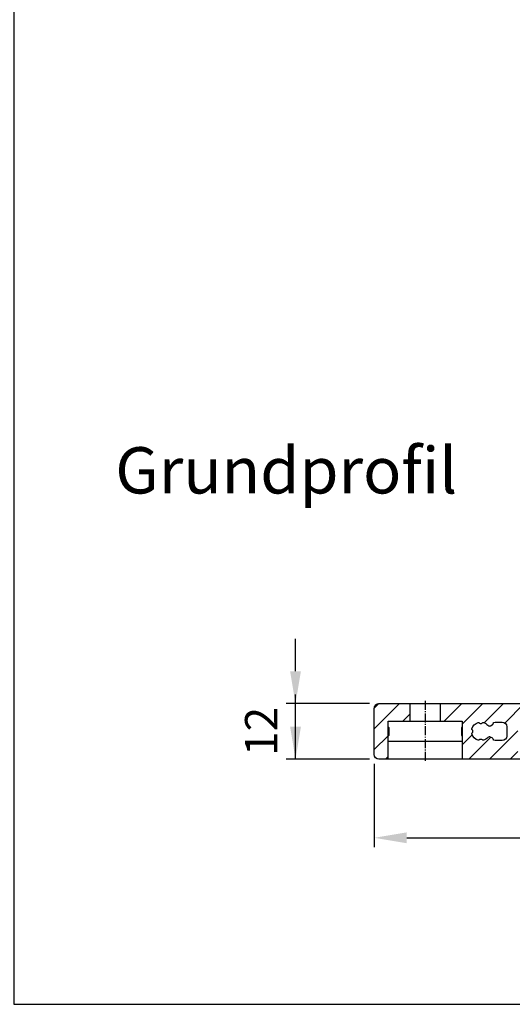
# Model space of a CAD drawing. Units: millimetres. Extents: x -83 to 10915, y 0 to 5146.
# Drawn here: x 7283 to 7815, y 0 to 1064 of the extents above; entities that cross this region are included whole.
import ezdxf

# ---------------------------------------------------------------- set-up
doc = ezdxf.new("R2010")
doc.units = ezdxf.units.MM
doc.linetypes.add('AM_DIN_G_W050', pattern=[13.75, 9.75, -1.5, 1, -1.5])
doc.linetypes.add('AUSGEZOGEN', pattern=[2000.1, 2000, -0.1])
doc.layers.get('DEFPOINTS').update_dxf_attribs({"color": 5, "linetype": 'AUSGEZOGEN'})
doc.layers.add('-PROFILAUSSENKANTET', color=4, linetype='Continuous')
for name, color, linetype, lineweight in [('-STEMPEL', 6, 'AUSGEZOGEN', 25), ('AM_5', 3, 'Continuous', 25), ('AM_7', 4, 'AM_DIN_G_W050', 25)]:
    doc.layers.add(name, color=color, linetype=linetype, lineweight=lineweight)
doc.styles.add('FZ', font='isocpeur.ttf')
doc.dimstyles.new('AM_DIN$0', dxfattribs={"dimtxt": 3.5, "dimasz": 3.5, "dimexe": 1, "dimexo": 1, "dimgap": 1.5, "dimtad": 1, "dimdsep": 46, "dimtxsty": 'FZ', "dimcen": 0, "dimclrd": 256, "dimclre": 256, "dimclrt": 2, "dimadec": 0, "dimazin": 2, "dimtp": 0.1, "dimtm": 0.1, "dimtfac": 0.71, "dimtmove": 0, "dimatfit": 3, "dimfxl": 1, "dimlwd": -1, "dimlwe": -1, "dimarcsym": 0})
pattern_1 = [(45, (-50411.31100140393, -93430.85438301138), (-11.22532015133644, 11.22532015133644), [])]

# ---------------------------------------------------------------- blocks, each defined once
blk = doc.blocks.new('A4-QUER')
at = {"layer": '-STEMPEL', "color": 6}
blk.add_lwpolyline([(0, 210), (0, 0), (297, 0), (297, 210)], close=True, dxfattribs=at)
blk = doc.blocks.new('*D145')
at = {"layer": 'AM_5', "linetype": 'ByBlock', "transparency": 16777216}
for p, q in [((7665.58400992689, 259.9162990142358), (7665.58400992689, 169.9162990142358)), ((8095.632519079016, 259.9514313868276), (8095.632519079016, 169.9162990142358)), ((7700.58400992689, 179.9162990142358), (8060.632519079016, 179.9162990142358))]:
    blk.add_line(p, q, dxfattribs=at)
at = {"layer": 'AM_5', "transparency": 16777216}
for points in [[(7700.58400992689, 185.7496323475692), (7700.58400992689, 174.0829656809025), (7665.58400992689, 179.9162990142358)], [(8060.632519079016, 185.7496323475692), (8060.632519079016, 174.0829656809025), (8095.632519079016, 179.9162990142358)]]:
    blk.add_solid(points, dxfattribs=at)
at = {"layer": 'DEFPOINTS', "color": 0, "transparency": 16777216}
for p in [(7665.58400992689, 269.9162990142358), (8095.632519079016, 269.9514313868276), (8095.632519079016, 179.9162990142358)]:
    blk.add_point(p, dxfattribs=at)
at = {"layer": 'AM_5', "color": 2, "transparency": 16777216, "insert": (7880.608264502953, 212.4162990142358), "char_height": 35, "attachment_point": 5, "style": 'FZ'}
blk.add_mtext('86', dxfattribs=at)
blk = doc.blocks.new('*D191')
at = {"layer": 'AM_5', "linetype": 'ByBlock', "transparency": 16777216}
for p, q in [((7580.584009926921, 359.916299014236), (7580.584009926921, 394.916299014236)), ((7660.584009926893, 324.916299014236), (7570.584009926921, 324.916299014236)), ((7580.584009926921, 264.916299014236), (7580.584009926921, 324.916299014236)), ((7660.584009926893, 264.916299014236), (7570.584009926921, 264.916299014236))]:
    blk.add_line(p, q, dxfattribs=at)
at = {"layer": 'AM_5', "transparency": 16777216}
blk.add_line((7580.584009926921, 299.916299014236), (7580.584009926921, 334.916299014236), dxfattribs=at)
for points in [[(7574.750676593588, 359.916299014236), (7586.417343260254, 359.916299014236), (7580.584009926921, 324.916299014236)], [(7574.750676593588, 299.916299014236), (7586.417343260254, 299.916299014236), (7580.584009926921, 264.916299014236)]]:
    blk.add_solid(points, dxfattribs=at)
at = {"layer": 'DEFPOINTS', "color": 0, "transparency": 16777216}
for p in [(7580.584009926921, 324.916299014236), (7670.584009926893, 324.916299014236), (7670.584009926893, 264.916299014236)]:
    blk.add_point(p, dxfattribs=at)
at = {"layer": 'AM_5', "color": 2, "transparency": 16777216, "insert": (7548.084009926919, 294.9162990142337), "char_height": 35, "attachment_point": 5, "rotation": 90, "style": 'FZ'}
blk.add_mtext('12', dxfattribs=at)

msp = doc.modelspace()

# ---------------------------------------------------------------- hatches: boundary and pattern name
at = {"layer": '-PROFILAUSSENKANTET'}
h = msp.add_hatch(dxfattribs=at)
h.set_pattern_fill('ANSI31', color=256, scale=5, style=0)
h.set_pattern_definition(pattern_1)
edge = h.paths.add_edge_path()
edge.add_line((7665.584009926897, 319.9162990142358), (7665.58400992689, 269.9162990142358))
edge.add_arc((7670.58400992689, 269.9162990142358), 5, 180, 270)
edge.add_line((7670.58400992689, 264.9162990142358), (7680.58400992689, 264.9162990142358))
edge.add_line((7680.58400992689, 264.9162990142358), (7680.58400992689, 284.9162990142358))
edge.add_line((7680.58400992689, 284.9162990142358), (7680.584009926853, 289.9162990142358))
edge.add_line((7680.584009926853, 289.9162990142358), (7680.584009926853, 304.9162990142358))
edge.add_line((7680.584009926853, 304.9162990142358), (7680.58400992689, 305.9162990142067))
edge.add_line((7680.58400992689, 305.9162990142067), (7681.584009926875, 305.9162990142213))
edge.add_line((7681.584009926875, 305.9162990142213), (7704.33400992689, 305.9162990142213))
edge.add_line((7704.33400992689, 305.9162990142213), (7704.33400992689, 324.9162990142358))
edge.add_line((7704.33400992689, 324.9162990142358), (7670.58400992689, 324.9162990142358))
edge.add_arc((7670.58400992689, 319.9162990142358), 5, 90, 180)
h = msp.add_hatch(dxfattribs=at)
h.set_pattern_fill('ANSI31', color=256, scale=5, style=0)
h.set_pattern_definition(pattern_1)
h.paths.add_polyline_path([(7736.83400992689, 305.9162990142213), (7760.58400992689, 305.9162990142213), (7760.58400992689, 264.9162990142358), (7820.58400992689, 264.9162990142358), (7820.58400992689, 284.9162990142358), (7820.584009926853, 289.9162990142358), (7820.584009926853, 304.9162990142358), (7820.58400992689, 305.9162990142067), (7821.584009926875, 305.9162990142213), (7844.33400992689, 305.9162990142213), (7844.33400992689, 324.9162990142358), (7736.83400992689, 324.9162990142358)])
edge = h.paths.add_edge_path(flags=16)
edge.add_arc((7780.584009930571, 294.9162990146724), 8.681159564293562, 85.18401687129739, 94.8159832030143, ccw=False)
edge.add_arc((7781.396799620481, 304.5632790306991), 1.00000000001635, 265.1840168343548, 329.5964741050996)
edge.add_arc((7783.121764674586, 303.5511053488299), 1.000000000018034, 73.62202833807788, 149.5964741069597, ccw=False)
edge.add_arc((7780.584009925529, 294.9162990142213), 10.00000442237686, 41.53695489218359, 73.62202834079852, ccw=False)
edge.add_arc((7789.940615552536, 303.2050891370745), 2.500000000017553, 221.5369548954535, 300.0000000000401)
edge.add_line((7791.190615552543, 301.0400256276043), (7792.816364876737, 301.9786524375522))
edge.add_arc((7791.566364876766, 304.1437159470079), 2.499999999980731, 299.9999999994848, 339.788693734058)
edge.add_arc((7796.258489208063, 302.4162990141922), 2.500000000042435, 90.00000000050022, 159.7886937353752, ccw=False)
edge.add_line((7796.258489208041, 304.9162990142358), (7803.584009926883, 304.9162990142358))
edge.add_arc((7803.584009926875, 299.9162990142358), 5, 0, 89.99999999991661, ccw=False)
edge.add_line((7808.584009926875, 299.9162990142358), (7808.584009926883, 289.9162990142358))
edge.add_arc((7803.584009926883, 289.9162990142358), 5, -90, 0, ccw=False)
edge.add_line((7803.584009926883, 284.9162990142358), (7796.258489208041, 284.9162990142358))
edge.add_arc((7796.258489207983, 287.4162990142067), 2.499999999970896, 200.2113062652585, 270.000000001334, ccw=False)
edge.add_arc((7791.566364876722, 285.6888820814929), 2.49999999997633, 20.21130626340557, 59.99999999931524)
edge.add_line((7792.816364876737, 287.8539455909195), (7791.190615551961, 288.7925724012312))
edge.add_arc((7789.940615551975, 286.627508891761), 2.500000000000609, 60.00000000039315, 138.4630451044359)
edge.add_arc((7780.584009926155, 294.9162990140321), 10.00000442111496, 286.3779716556312, 318.46304510583445, ccw=False)
edge.add_arc((7783.121764674244, 286.2814926804422), 1.000000000003746, 210.4035258927431, 286.37797166295707, ccw=False)
edge.add_arc((7781.396799620459, 285.2693189983984), 0.9999999998523853, 30.40352591310991, 94.8159831819253)
edge.add_arc((7780.58400992721, 294.9162990132463), 8.681159563565899, 265.18401681619537, 274.8159831494443, ccw=False)
edge.add_arc((7779.771220228999, 285.269318998704), 0.999999999962013, 85.1840168315824, 149.596474105991)
edge.add_arc((7778.046255174784, 286.2814926804131), 1.000000000090901, 253.62202834412318, 329.59647411714315, ccw=False)
edge.add_arc((7780.584009925056, 294.9162990146287), 10.00000442241768, 196.3779716616106, 253.62202833408878, ccw=False)
edge.add_arc((7771.949203590601, 292.378544265157), 1.000000000083412, 120.40352589558091, 196.3779716607466, ccw=False)
edge.add_arc((7770.937029909197, 294.1035093202518), 1.0000000005698, 300.4035258406553, 364.8159831144476)
edge.add_arc((7780.584009925995, 294.9162990214536), 8.68115956545807, 175.1840168784988, 184.8159832084388, ccw=False)
edge.add_arc((7770.937029908731, 295.7290887104318), 1.000000000006736, 355.1840168309616, 419.5964741052481)
edge.add_arc((7771.94920359103, 297.4540537635621), 0.9999999994043439, 163.6220282906329, 239.59647405732642, ccw=False)
edge.add_arc((7780.584009926613, 294.9162990146433), 10.00000442267488, 106.37797167238821, 163.6220283383891, ccw=False)
edge.add_arc((7778.046255175272, 303.5511053489026), 1.000000000001695, 30.403525892532116, 106.3779716625572, ccw=False)
edge.add_arc((7779.771220230192, 304.5632790303207), 1.000000000508395, 210.4035258494867, 274.815983120128)

# ---------------------------------------------------------------- linework, layer by layer
msp.add_lwpolyline([(8090.634997806985, 264.9162990142358), (7670.58400992689, 264.9162990142358, -0.4142135623730951), (7665.58400992689, 269.9162990142358), (7665.58400992689, 319.9162990142358, -0.4142135623732949), (7670.58400992689, 324.9162990142358), (7911.957475043258, 324.9162990142358, 0.1763269807084693)], format="xyb", dxfattribs=at)
msp.add_lwpolyline([(7680.58400992689, 264.9162990142358), (7680.58400992689, 305.9162990142067), (7704.33400992689, 305.9162990142213), (7704.33400992689, 324.9162990142358), (7736.83400992689, 324.9162990142358), (7736.83400992689, 305.9162990142213), (7760.58400992689, 305.9162990142213), (7760.58400992689, 264.9162990142358), (7680.58400992689, 264.9162990142358)], dxfattribs=at)
for points in [[(7760.58400992689, 299.9162990142358), (7759.58400992689, 298.9162990142941), (7759.58400992689, 290.9162990142358), (7760.58400992689, 289.9162990142358), (7760.58400992689, 284.9162990142358, -0.4142135623717631), (7759.58400992689, 283.9162990142941), (7681.58400992689, 283.9162990142941, -0.4142135623717631), (7680.58400992689, 284.9162990142358), (7680.58400992689, 289.9162990142358), (7681.58400992689, 290.9162990142358), (7681.58400992689, 298.9162990142941), (7680.58400992689, 299.9162990142358), (7680.58400992689, 304.9162990142358, -0.4142135623717631), (7681.58400992689, 305.9162990142358), (7759.58400992689, 305.9162990142358, -0.4142135623717631), (7760.58400992689, 304.9162990142358)], [(7781.312843799889, 303.5668095528963, 0.2886940531270253), (7782.259282147519, 304.0571921897354, -0.3442028969463618), (7783.403737285997, 304.5105278034462, -0.1409193893117299), (7788.069295089292, 301.5473316989373, 0.3563939790392352), (7791.190615552543, 301.040025627648), (7792.816364876759, 301.9786524375668, 0.1753764714390873), (7793.912427042385, 303.2800074806437, -0.3142854268268203), (7796.25848920807, 304.9162990142358), (7803.58400992689, 304.9162990142358, -0.4142135623730951), (7808.58400992689, 299.9162990142358), (7808.58400992689, 289.9162990142358, -0.4142135623730951), (7803.58400992689, 284.9162990142358), (7796.25848920807, 284.9162990142358, -0.3142854268278289), (7793.912427042385, 286.552590547828, 0.1753764714399567), (7792.816364876759, 287.8539455909631), (7791.190615551961, 288.7925724012312, 0.3563939790336401), (7788.06929508871, 288.2852663299418, -0.1409193893212901), (7783.403737285647, 285.3220702258404, -0.3442028969460028), (7782.259282147228, 285.7754058395512, 0.2886940531257179), (7781.312843799598, 286.2657884760411, -0.0420521433131737), (7779.855176049641, 286.2657884765067, 0.2886940531283744), (7778.908737702011, 285.7754058396677, -0.3442028969478186), (7777.764282563476, 285.322070225724, -0.2551015371540263), (7770.989781135933, 292.0965716537903, -0.3442028969454646), (7771.443116749644, 293.2410267922678, 0.2886940531303836), (7771.933499387647, 294.187465140014, -0.0420521433031338), (7771.933499386541, 295.6451328897965, 0.2886940531307822), (7771.443116749702, 296.5915712374845, -0.344202896941711), (7770.989781137214, 297.7360263756127, -0.2551015371237412), (7777.764282563883, 304.5105278035626, -0.344202896944102), (7778.908737702361, 304.0571921898518, 0.2886940531305981), (7779.855176050049, 303.566809551965, -0.0420521433049768)]]:
    msp.add_lwpolyline(points, format="xyb", close=True, dxfattribs=at)
at = {"layer": 'AM_7', "color": 3}
msp.add_line((7720.58400992689, 327.9162990142358), (7720.58400992689, 261.9162990142358), dxfattribs=at)

# ---------------------------------------------------------------- block references
at = {"layer": '-STEMPEL', "xscale": 17.325, "yscale": 17.325, "zscale": 17.325, "rotation": 270}
msp.add_blockref('A4-QUER', (7276.5, 5145.524999999994), dxfattribs=at)

# ---------------------------------------------------------------- texts
at = {"layer": 'AM_5', "color": 2, "insert": (7570.584009926897, 570.5217573527625), "char_height": 50, "attachment_point": 5, "style": 'FZ'}
msp.add_mtext('Grundprofil', dxfattribs=at)

# ---------------------------------------------------------------- dimensions: what is measured, and where the dimension line sits
at = {"layer": 'AM_5'}
dim = msp.add_linear_dim(base=(7580.584009926921, 324.916299014236), p1=(7670.58400992689, 264.9162990142358), p2=(7670.58400992689, 324.9162990142358), angle=90, dimstyle='AM_DIN$0', override={"dimscale": 10, "dimlfac": 0.2, "dimtdec": 3}, dxfattribs=at)
dim.commit()
dim.dimension.update_dxf_attribs({"geometry": '*D191', "text_midpoint": (7580.584009926919, 294.9162990142337), "dimtype": 160})
dim = msp.add_linear_dim(base=(8095.632519079016, 179.9162990142358), p1=(7665.58400992689, 269.9162990142358), p2=(8095.632519079016, 269.9514313868276), dimstyle='AM_DIN$0', override={"dimscale": 10, "dimdec": 0, "dimlfac": 0.2, "dimtdec": 3}, dxfattribs=at)
dim.commit()
dim.dimension.update_dxf_attribs({"geometry": '*D145', "text_midpoint": (7880.608264502953, 212.4162990142358)})

doc.saveas('drawing.dxf')
